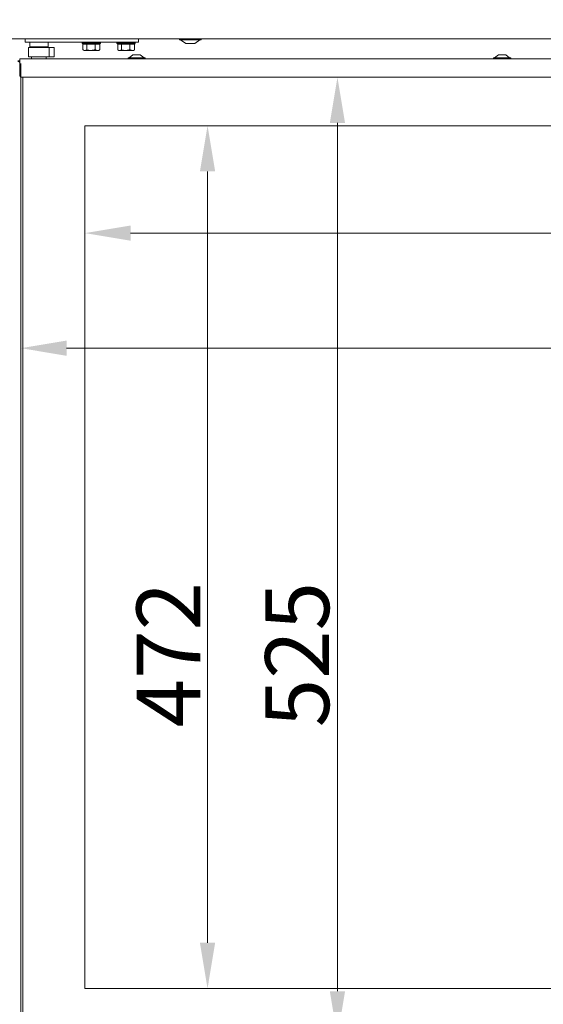
# Model space of a CAD drawing. Extents: x -3142 to 454, y -1038 to 1671.
# Drawn here: x -1552 to -1265, y 426 to 965 of the extents above; entities that cross this region are included whole.
import ezdxf

# ---------------------------------------------------------------- set-up
doc = ezdxf.new("R2010")
doc.units = 0
doc.header["$LTSCALE"] = 5
doc.layers.add('Bemaßungen(Brunner)', color=7, linetype='Continuous', lineweight=25)
doc.layers.add('LAYER14', color=30, linetype='Continuous')
doc.layers.add('SLD-0', color=7, linetype='Continuous')
doc.styles.add('Brunner 2014', font='arial.ttf', dxfattribs={"height": 35})
doc.dimstyles.new('Brunner 2014', dxfattribs={"dimscale": 5, "dimtxt": 35, "dimasz": 5, "dimexe": 3.175, "dimexo": 0, "dimgap": 0.762, "dimtad": 1, "dimdec": 0, "dimrnd": 1e-08, "dimtxsty": 'Brunner 2014', "dimcen": 0.09, "dimdle": 10, "dimclrd": 7, "dimclre": 7, "dimclrt": 7, "dimadec": 1, "dimazin": 2, "dimtfac": 0.666667, "dimtdec": 0, "dimtmove": 0, "dimatfit": 3, "dimldrblk": 'Filled-1', "dimfxl": 1, "dimtolj": 1, "dimlwd": 5, "dimlwe": 5, "dimarcsym": 0})

# ---------------------------------------------------------------- blocks, each defined once
blk = doc.blocks.new('*D64')
at = {"layer": 'Defpoints', "color": 0, "lineweight": 5, "transparency": 16777216}
for p in [(-1550.91, 940.66), (-1044.91, 906.66), (-1044.91, 784.96)]:
    blk.add_point(p, dxfattribs=at)
at = {"layer": 'SLD-0', "color": 7, "linetype": 'Continuous', "lineweight": 5, "transparency": 16777216}
for p, q in [((-1550.91, 940.66), (-1550.91, 769.08)), ((-1044.91, 906.66), (-1044.91, 769.08)), ((-1525.91, 784.96), (-1069.91, 784.96))]:
    blk.add_line(p, q, dxfattribs=at)
at = {"layer": 'SLD-0', "color": 7, "lineweight": 5, "transparency": 16777216}
for points in [[(-1525.91, 789.12), (-1525.91, 780.79), (-1550.91, 784.96)], [(-1069.91, 789.12), (-1069.91, 780.79), (-1044.91, 784.96)]]:
    blk.add_solid(points, dxfattribs=at)
at = {"layer": 'SLD-0', "color": 7, "lineweight": 9, "transparency": 16777216, "insert": (-1216.7, 824.51), "char_height": 35, "attachment_point": 2, "style": 'Brunner 2014'}
blk.add_mtext('\\A1;506', dxfattribs=at)
blk = doc.blocks.new('Filled-1')
at = {"color": 0}
for p, q in [((0, 0), (-1, 0.167)), ((-1, 0.167), (-1, -0.167)), ((-1, 0), (0, 0)), ((-1, -0.167), (0, 0))]:
    blk.add_line(p, q, dxfattribs=at)
at = {"color": 0, "flags": 128}
blk.add_lwpolyline([(-1, -0.167), (0, 0), (-1, 0.167), (-1, -0.167)], dxfattribs=at)
at = {"color": 0}
blk.add_solid([(-1, -0.167), (0, 0), (-1, 0.167), (-1, -0.167)], dxfattribs=at)
blk = doc.blocks.new('*D66')
at = {"layer": 'Defpoints', "color": 0, "lineweight": 5, "transparency": 16777216}
for p in [(-1550.61, 933.16), (-1550.61, 408.16), (-1377.72, 408.16)]:
    blk.add_point(p, dxfattribs=at)
at = {"layer": 'SLD-0', "color": 7, "linetype": 'Continuous', "lineweight": 5, "transparency": 16777216}
for p, q in [((-1550.61, 933.16), (-1361.85, 933.16)), ((-1377.72, 908.16), (-1377.72, 433.16)), ((-1550.61, 408.16), (-1361.85, 408.16))]:
    blk.add_line(p, q, dxfattribs=at)
at = {"layer": 'SLD-0', "color": 7, "lineweight": 5, "transparency": 16777216}
for points in [[(-1381.89, 908.16), (-1373.55, 908.16), (-1377.72, 933.16)], [(-1381.89, 433.16), (-1373.55, 433.16), (-1377.72, 408.16)]]:
    blk.add_solid(points, dxfattribs=at)
at = {"layer": 'SLD-0', "color": 7, "lineweight": 9, "transparency": 16777216, "insert": (-1417.27, 617.33), "char_height": 35, "attachment_point": 2, "rotation": 90, "style": 'Brunner 2014'}
blk.add_mtext('\\A1;525', dxfattribs=at)
blk = doc.blocks.new('*D140')
at = {"layer": 'Bemaßungen(Brunner)', "color": 7, "linetype": 'Continuous', "lineweight": 5, "transparency": 16777216}
for p, q in [((-1515.91, 906.66), (-1432.93, 906.66)), ((-1448.8, 881.66), (-1448.8, 459.66)), ((-1515.91, 434.66), (-1432.93, 434.66))]:
    blk.add_line(p, q, dxfattribs=at)
at = {"layer": 'Bemaßungen(Brunner)', "color": 7, "lineweight": 5, "transparency": 16777216}
for points in [[(-1452.97, 881.66), (-1444.64, 881.66), (-1448.8, 906.66)], [(-1452.97, 459.66), (-1444.64, 459.66), (-1448.8, 434.66)]]:
    blk.add_solid(points, dxfattribs=at)
at = {"layer": 'Defpoints', "color": 0, "lineweight": 5, "transparency": 16777216}
for p in [(-1515.91, 906.66), (-1515.91, 434.66), (-1448.8, 434.66)]:
    blk.add_point(p, dxfattribs=at)
at = {"layer": 'Bemaßungen(Brunner)', "color": 7, "lineweight": 9, "transparency": 16777216, "insert": (-1470.18, 617.33), "char_height": 35, "attachment_point": 5, "rotation": 90, "style": 'Brunner 2014'}
blk.add_mtext('\\A1;472', dxfattribs=at)
blk = doc.blocks.new('*D141')
at = {"layer": 'Bemaßungen(Brunner)', "color": 7, "linetype": 'Continuous', "lineweight": 5, "transparency": 16777216}
for p, q in [((-1515.91, 906.66), (-1515.91, 832.03)), ((-1044.91, 906.66), (-1044.91, 832.03)), ((-1490.91, 847.91), (-1069.91, 847.91))]:
    blk.add_line(p, q, dxfattribs=at)
at = {"layer": 'Bemaßungen(Brunner)', "color": 7, "lineweight": 5, "transparency": 16777216}
for points in [[(-1490.91, 852.07), (-1490.91, 843.74), (-1515.91, 847.91)], [(-1069.91, 852.07), (-1069.91, 843.74), (-1044.91, 847.91)]]:
    blk.add_solid(points, dxfattribs=at)
at = {"layer": 'Defpoints', "color": 0, "lineweight": 5, "transparency": 16777216}
for p in [(-1515.91, 906.66), (-1044.91, 906.66), (-1044.91, 847.91)]:
    blk.add_point(p, dxfattribs=at)
at = {"layer": 'Bemaßungen(Brunner)', "color": 7, "lineweight": 9, "transparency": 16777216, "insert": (-1213.58, 869.29), "char_height": 35, "attachment_point": 5, "style": 'Brunner 2014'}
blk.add_mtext('\\A1;471', dxfattribs=at)
blk = doc.blocks.new('*D142')
at = {"layer": 'Bemaßungen(Brunner)', "color": 7, "linetype": 'Continuous', "lineweight": 5, "transparency": 16777216}
for p, q in [((-1448.73, 1514.35), (-1865.47, 1514.35)), ((-1849.59, 1489.35), (-1849.59, 256.76)), ((-1637.67, 231.76), (-1865.47, 231.76))]:
    blk.add_line(p, q, dxfattribs=at)
at = {"layer": 'Bemaßungen(Brunner)', "color": 7, "lineweight": 5, "transparency": 16777216}
for points in [[(-1853.76, 1489.35), (-1845.43, 1489.35), (-1849.59, 1514.35)], [(-1853.76, 256.76), (-1845.43, 256.76), (-1849.59, 231.76)]]:
    blk.add_solid(points, dxfattribs=at)
at = {"layer": 'Defpoints', "color": 0, "lineweight": 5, "transparency": 16777216}
for p in [(-1448.73, 1514.35), (-1849.59, 231.76), (-1637.67, 231.76)]:
    blk.add_point(p, dxfattribs=at)
at = {"layer": 'Bemaßungen(Brunner)', "color": 1, "lineweight": 9, "transparency": 16777216, "insert": (-1871.29, 868.29), "char_height": 35, "attachment_point": 5, "rotation": 90, "style": 'Brunner 2014'}
blk.add_mtext('\\A1;1283', dxfattribs=at)

msp = doc.modelspace()

# ---------------------------------------------------------------- linework, layer by layer
at = {"color": 7, "linetype": 'Continuous', "lineweight": 9}
for p, q in [((-1548.61, 952.36), (-1548.61, 954.16)), ((-1486.61, 954.16), (-1486.61, 952.36)), ((-1541.11, 952.36), (-1548.61, 952.36)), ((-1546.8, 949.36), (-1546.8, 944.36)), ((-1546.74, 949.36), (-1546.8, 949.36)), ((-1546.74, 949.36), (-1546.74, 944.36)), ((-1546.74, 949.36), (-1544.38, 949.36)), ((-1546.11, 952.36), (-1546.11, 949.86)), ((-1546.11, 949.86), (-1541.11, 949.86)), ((-1545.11, 949.86), (-1545.11, 949.36)), ((-1544.38, 949.36), (-1539.52, 949.36)), ((-1533.64, 952.36), (-1541.11, 952.36)), ((-1541.11, 949.86), (-1536.11, 949.86)), ((-1539.52, 949.36), (-1538.88, 949.36)), ((-1538.88, 949.36), (-1536.51, 949.36)), ((-1537.11, 949.36), (-1537.11, 949.86)), ((-1536.51, 949.36), (-1535.41, 949.36)), ((-1536.11, 949.86), (-1536.11, 952.36)), ((-1535.41, 944.36), (-1535.41, 949.36)), ((-1535.41, 949.36), (-1532.68, 949.36)), ((-1530.66, 952.36), (-1533.64, 952.36)), ((-1532.68, 944.36), (-1532.68, 949.36)), ((-1530.66, 952.36), (-1489.61, 952.36)), ((-1517.36, 952.36), (-1517.36, 951.86)), ((-1517.36, 951.86), (-1516.86, 951.36)), ((-1517.36, 951.86), (-1515.09, 951.86)), ((-1516.97, 951.36), (-1516.97, 948.22)), ((-1516.86, 951.36), (-1516.97, 951.36)), ((-1516.97, 948.22), (-1515.93, 947.86)), ((-1515, 951.36), (-1516.86, 951.36)), ((-1516.86, 948.15), (-1516.36, 947.86)), ((-1515.09, 951.86), (-1507.36, 951.86)), ((-1514.88, 951.36), (-1515, 951.36)), ((-1514.88, 951.36), (-1514.88, 948.22)), ((-1514.64, 951.36), (-1514.88, 951.36)), ((-1514.88, 948.22), (-1512.58, 947.86)), ((-1510.52, 951.36), (-1514.64, 951.36)), ((-1510.27, 951.36), (-1510.52, 951.36)), ((-1510.27, 951.36), (-1510.27, 948.22)), ((-1510.14, 951.36), (-1510.27, 951.36)), ((-1507.88, 951.36), (-1510.14, 951.36)), ((-1508.36, 947.86), (-1507.86, 948.15)), ((-1507.75, 951.36), (-1507.88, 951.36)), ((-1507.75, 948.22), (-1507.87, 948.18)), ((-1507.86, 951.36), (-1507.36, 951.86)), ((-1507.75, 951.36), (-1507.75, 948.22)), ((-1507.36, 951.86), (-1507.36, 952.36)), ((-1498.36, 952.36), (-1498.36, 951.86)), ((-1498.36, 951.86), (-1497.86, 951.36)), ((-1498.36, 951.86), (-1496.09, 951.86)), ((-1497.97, 951.36), (-1497.97, 948.22)), ((-1497.86, 951.36), (-1497.97, 951.36)), ((-1497.97, 948.22), (-1496.93, 947.86)), ((-1496, 951.36), (-1497.86, 951.36)), ((-1497.86, 948.15), (-1497.36, 947.86)), ((-1496.09, 951.86), (-1488.36, 951.86)), ((-1495.88, 951.36), (-1496, 951.36)), ((-1495.88, 951.36), (-1495.88, 948.22)), ((-1495.64, 951.36), (-1495.88, 951.36)), ((-1495.88, 948.22), (-1493.58, 947.86)), ((-1491.52, 951.36), (-1495.64, 951.36)), ((-1491.27, 951.36), (-1491.52, 951.36)), ((-1491.27, 951.36), (-1491.27, 948.22)), ((-1491.14, 951.36), (-1491.27, 951.36)), ((-1488.88, 951.36), (-1491.14, 951.36)), ((-1486.61, 952.36), (-1489.61, 952.36)), ((-1489.36, 947.86), (-1488.86, 948.15)), ((-1488.75, 951.36), (-1488.88, 951.36)), ((-1488.75, 948.22), (-1488.87, 948.18)), ((-1488.86, 951.36), (-1488.36, 951.86)), ((-1488.75, 951.36), (-1488.75, 948.22)), ((-1488.36, 951.86), (-1488.36, 952.36)), ((-1551.61, 941.66), (-1551.61, 943.16)), ((-1551.61, 943.16), (-1063.11, 943.16)), ((-1546.74, 944.36), (-1546.8, 944.36)), ((-1546.74, 944.36), (-1544.38, 944.36)), ((-1545.11, 944.36), (-1545.11, 943.16)), ((-1544.38, 944.36), (-1539.52, 944.36)), ((-1539.52, 944.36), (-1538.88, 944.36)), ((-1538.88, 944.36), (-1536.51, 944.36)), ((-1537.11, 943.16), (-1537.11, 944.36)), ((-1536.51, 944.36), (-1535.41, 944.36)), ((-1535.41, 944.36), (-1532.68, 944.36)), ((-1515.93, 947.86), (-1516.36, 947.86)), ((-1512.58, 947.86), (-1515.93, 947.86)), ((-1509.01, 947.86), (-1512.58, 947.86)), ((-1508.36, 947.86), (-1509.01, 947.86)), ((-1496.93, 947.86), (-1497.36, 947.86)), ((-1493.58, 947.86), (-1496.93, 947.86)), ((-1490.01, 947.86), (-1493.58, 947.86)), ((-1492.31, 943.71), (-1492.31, 943.16)), ((-1490.7, 943.71), (-1492.31, 943.71)), ((-1489.61, 945.36), (-1491.71, 943.71)), ((-1482.91, 943.71), (-1490.7, 943.71)), ((-1489.36, 947.86), (-1490.01, 947.86)), ((-1488.92, 945.36), (-1489.61, 945.36)), ((-1485.61, 945.36), (-1488.92, 945.36)), ((-1483.51, 943.71), (-1485.61, 945.36)), ((-1482.91, 943.16), (-1482.91, 943.71)), ((-1292.31, 943.71), (-1292.31, 943.16)), ((-1290.7, 943.71), (-1292.31, 943.71)), ((-1289.61, 945.36), (-1291.71, 943.71)), ((-1282.91, 943.71), (-1290.7, 943.71)), ((-1288.92, 945.36), (-1289.61, 945.36)), ((-1285.61, 945.36), (-1288.92, 945.36)), ((-1283.51, 943.71), (-1285.61, 945.36)), ((-1282.91, 943.16), (-1282.91, 943.71)), ((-1552.61, 942.16), (-1551.61, 941.16)), ((-1552.61, 942.16), (-1551.61, 942.16)), ((-1551.61, 941.66), (-1551.61, 934.16)), ((-1550.91, 408.12), (-1550.91, 933.21)), ((-1550.61, 933.16), (-1064.11, 933.16)), ((-1549.91, 933.16), (-1549.91, 408.16)), ((-1515.91, 906.66), (-1050.91, 906.66)), ((-1515.91, 906.66), (-1515.91, 434.66)), ((-1050.91, 434.66), (-1515.91, 434.66))]:
    msp.add_line(p, q, dxfattribs=at)
msp.add_arc((-1550.61, 934.16), 1, 180, 270, dxfattribs=at)
for points, knots in [([(-1515.93, 947.86), (-1515.9, 947.86), (-1515.55, 947.87), (-1515.2, 948.05), (-1514.88, 948.22)], [0, 0, 0, 0, 0.070185, 1, 1, 1, 1]), ([(-1512.58, 947.86), (-1512.52, 947.86), (-1511.74, 947.87), (-1510.98, 948.05), (-1510.27, 948.22)], [0, 0, 0, 0, 0.070185, 1, 1, 1, 1]), ([(-1510.27, 948.22), (-1510.18, 948.17), (-1509.77, 947.96), (-1509.34, 947.91), (-1509.01, 947.86)], [0, 0, 0, 0, 0.226903, 1, 1, 1, 1]), ([(-1509.01, 947.86), (-1508.9, 947.87), (-1508.48, 947.89), (-1508.06, 948.08), (-1507.75, 948.22)], [0, 0, 0, 0, 0.244366, 1, 1, 1, 1]), ([(-1496.93, 947.86), (-1496.9, 947.86), (-1496.55, 947.87), (-1496.2, 948.05), (-1495.88, 948.22)], [0, 0, 0, 0, 0.070185, 1, 1, 1, 1]), ([(-1493.58, 947.86), (-1493.52, 947.86), (-1492.74, 947.87), (-1491.98, 948.05), (-1491.27, 948.22)], [0, 0, 0, 0, 0.070185, 1, 1, 1, 1]), ([(-1491.27, 948.22), (-1491.18, 948.17), (-1490.77, 947.96), (-1490.34, 947.91), (-1490.01, 947.86)], [0, 0, 0, 0, 0.2269026, 1, 1, 1, 1]), ([(-1490.01, 947.86), (-1489.9, 947.87), (-1489.48, 947.89), (-1489.06, 948.08), (-1488.75, 948.22)], [0, 0, 0, 0, 0.244366, 1, 1, 1, 1])]:
    msp.add_open_spline(points, degree=3, knots=knots, dxfattribs=at)
at = {"layer": 'LAYER14', "linetype": 'Continuous', "lineweight": 9}
for p, q in [((-1013.38, 954.16), (-1572.45, 954.16)), ((-1464.16, 954.16), (-1464.16, 953.61)), ((-1464.16, 953.61), (-1452.36, 953.61)), ((-1463.56, 953.61), (-1460.76, 951.66)), ((-1455.76, 951.66), (-1452.96, 953.61)), ((-1452.36, 953.61), (-1452.36, 954.16)), ((-1460.76, 951.66), (-1455.76, 951.66))]:
    msp.add_line(p, q, dxfattribs=at)

# ---------------------------------------------------------------- dimensions: what is measured, and where the dimension line sits
at = {"layer": 'Bemaßungen(Brunner)', "lineweight": 9}
dim = msp.add_linear_dim(base=(-1849.59, 231.76), p1=(-1448.73, 1514.35), p2=(-1637.67, 231.76), angle=90, dimstyle='Brunner 2014', override={"dimclrt": 1}, dxfattribs=at)
dim.commit()
dim.dimension.update_dxf_attribs({"geometry": '*D142', "text_midpoint": (-1849.59, 868.29), "dimtype": 160})
dim = msp.add_linear_dim(base=(-1448.8, 434.66), p1=(-1515.91, 906.66), p2=(-1515.91, 434.66), angle=90, dimstyle='Brunner 2014', dxfattribs=at)
dim.commit()
dim.dimension.update_dxf_attribs({"geometry": '*D140', "text_midpoint": (-1448.8, 617.33), "dimtype": 160})
dim = msp.add_linear_dim(base=(-1044.91, 847.91), p1=(-1515.91, 906.66), p2=(-1044.91, 906.66), dimstyle='Brunner 2014', dxfattribs=at)
dim.commit()
dim.dimension.update_dxf_attribs({"geometry": '*D141', "text_midpoint": (-1213.58, 847.91), "dimtype": 160})
at = {"layer": 'SLD-0', "color": 7, "lineweight": 9}
dim = msp.add_linear_dim(base=(-1044.91, 784.96), p1=(-1550.91, 940.66), p2=(-1044.91, 906.66), dimstyle='Brunner 2014', dxfattribs=at)
dim.commit()
dim.dimension.update_dxf_attribs({"geometry": '*D64', "text_midpoint": (-1216.7, 784.96), "dimtype": 160})
at = {"layer": 'SLD-0', "lineweight": 9}
dim = msp.add_linear_dim(base=(-1377.72, 408.16), p1=(-1550.61, 933.16), p2=(-1550.61, 408.16), angle=90, dimstyle='Brunner 2014', dxfattribs=at)
dim.commit()
dim.dimension.update_dxf_attribs({"geometry": '*D66', "text_midpoint": (-1377.72, 617.33), "dimtype": 160})

doc.saveas('drawing.dxf')
